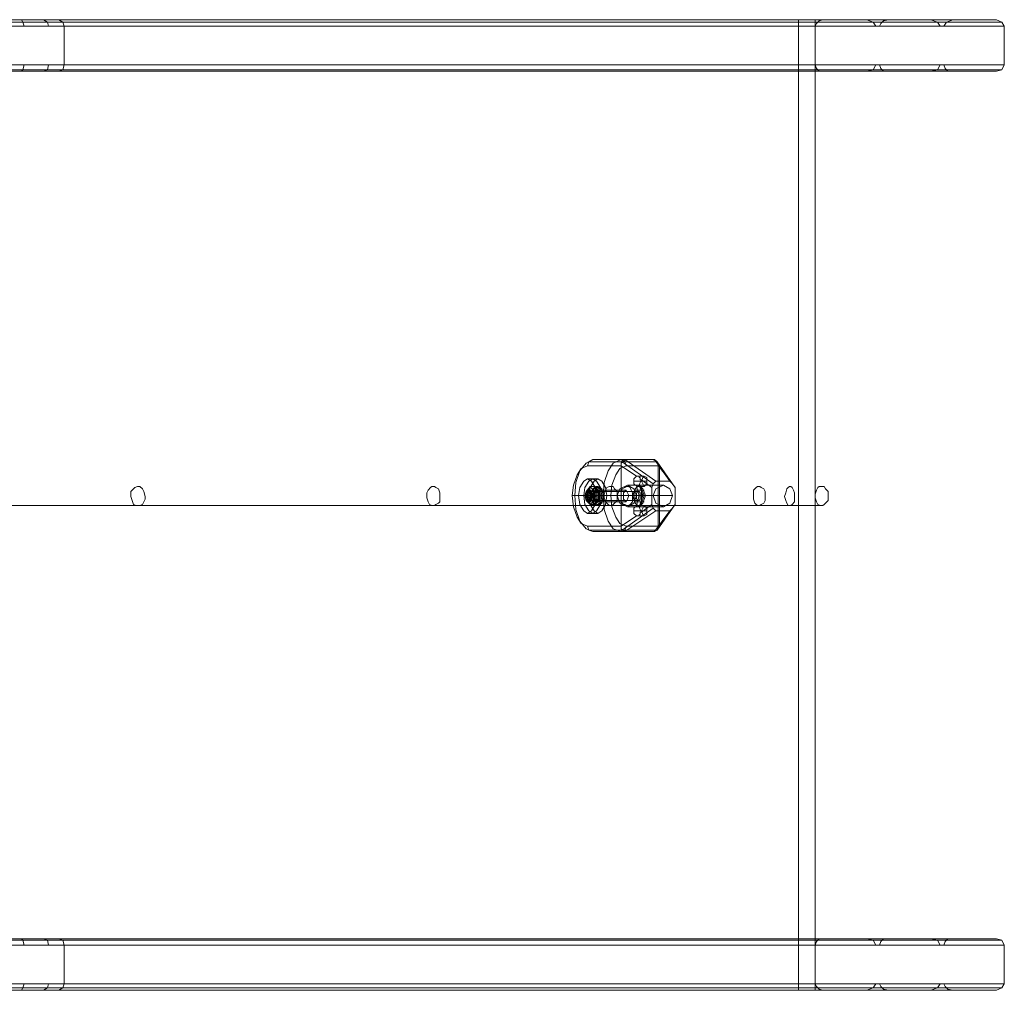
# Model space of a CAD drawing. Units: millimetres. Extents: x -1539 to 5943, y -8007 to 1923.
# Drawn here: x 3634 to 4451, y -865 to -60 of the extents above; entities that cross this region are included whole.
import ezdxf

# ---------------------------------------------------------------- set-up
doc = ezdxf.new("R2010")
doc.units = ezdxf.units.MM

# ---------------------------------------------------------------- blocks, each defined once
blk = doc.blocks.new('WMF1')
at = {"color": 30, "lineweight": 0}
for points in [[(4551.93, -1590.91), (4347.59, -1590.91)], [(4561.93, -1590.91), (4347.59, -1590.91)], [(4566.93, -1590.91), (4350.24, -1590.91)], [(4576.63, -1590.91), (4357.88, -1590.91)], [(4362.29, -1590.91), (4581.63, -1590.91)], [(4377.29, -1590.91), (4373.46, -1590.91), (4368.17, -1590.91), (4362.29, -1590.91)], [(4368.76, -1590.91), (4369.05, -1591.5), (4369.35, -1592.38)], [(4373.76, -1590.91), (4374.64, -1591.5), (4374.93, -1592.38)], [(4378.46, -1592.38), (4378.17, -1591.5), (4377.29, -1590.91)], [(4591.62, -1590.91), (4377.29, -1590.91)], [(4550.17, -1592.38), (4550.46, -1591.79), (4551.05, -1591.21), (4551.93, -1590.91)], [(4551.93, -1590.91), (4561.93, -1590.91)], [(4561.93, -1590.91), (4563.4, -1591.5), (4563.99, -1592.38)], [(4564.87, -1592.38), (4565.16, -1591.79), (4565.75, -1591.21), (4566.93, -1590.91)], [(4566.93, -1590.91), (4576.63, -1590.91)], [(4576.63, -1590.91), (4578.1, -1591.5), (4578.69, -1592.38)], [(4579.57, -1592.38), (4580.16, -1591.5), (4581.63, -1590.91)], [(4581.63, -1590.91), (4591.62, -1590.91)], [(4591.62, -1590.91), (4592.8, -1591.5), (4593.39, -1592.38)], [(4550.17, -1592.38), (4346.12, -1592.38)], [(4550.17, -1601.2), (4346.12, -1601.2), (4346.12, -1592.38)], [(4346.71, -1591.5), (4550.76, -1591.5)], [(4347.59, -1591.5), (4563.4, -1591.5)], [(4347.89, -1592.38), (4563.99, -1592.38)], [(4564.87, -1592.38), (4348.47, -1592.38)], [(4349.06, -1591.5), (4565.46, -1591.5)], [(4358.47, -1591.5), (4578.1, -1591.5)], [(4578.69, -1592.38), (4358.76, -1592.38)], [(4579.57, -1592.38), (4359.65, -1592.38)], [(4359.65, -1592.38), (4365.23, -1592.38), (4370.52, -1592.38), (4375.23, -1592.38), (4378.46, -1592.38)], [(4360.23, -1591.5), (4580.16, -1591.5)], [(4378.17, -1591.5), (4374.93, -1591.5), (4370.52, -1591.5), (4365.53, -1591.5), (4360.23, -1591.5)], [(4378.17, -1591.5), (4592.8, -1591.5)], [(4378.46, -1601.2), (4378.46, -1592.38)], [(4378.46, -1592.38), (4593.39, -1592.38)], [(4550.17, -1601.2), (4550.17, -1592.38)], [(4563.99, -1592.38), (4564.87, -1592.38)], [(4578.69, -1592.38), (4579.57, -1592.38)], [(4593.39, -1592.38), (4593.39, -1601.2)], [(4346.71, -1602.38), (4550.76, -1602.38)], [(4347.59, -1602.38), (4563.4, -1602.38)], [(4564.87, -1601.2), (4563.99, -1601.2), (4347.89, -1601.2)], [(4348.47, -1601.2), (4564.87, -1601.2)], [(4349.06, -1602.38), (4565.46, -1602.38)], [(4358.47, -1602.38), (4578.1, -1602.38)], [(4579.57, -1601.2), (4578.69, -1601.2), (4358.76, -1601.2)], [(4579.57, -1601.2), (4359.65, -1601.2)], [(4378.46, -1601.2), (4375.23, -1601.2), (4370.52, -1601.2), (4365.23, -1601.2), (4359.65, -1601.2)], [(4360.23, -1602.38), (4580.16, -1602.38)], [(4360.23, -1602.38), (4365.53, -1602.38), (4370.52, -1602.38), (4374.93, -1602.38), (4378.17, -1602.38)], [(4368.76, -1602.67), (4369.05, -1602.38), (4369.35, -1601.2)], [(4373.76, -1602.67), (4374.64, -1602.38), (4374.93, -1601.2)], [(4378.46, -1601.2), (4378.17, -1602.38), (4377.29, -1602.67)], [(4378.17, -1602.38), (4592.8, -1602.38)], [(4378.46, -1601.2), (4593.39, -1601.2)], [(4551.93, -1602.67), (4551.05, -1602.67), (4550.46, -1602.08), (4550.17, -1601.2)], [(4563.99, -1601.2), (4563.4, -1602.38), (4561.93, -1602.67)], [(4566.93, -1602.67), (4565.75, -1602.67), (4565.16, -1602.08), (4564.87, -1601.2)], [(4578.69, -1601.2), (4578.1, -1602.38), (4576.63, -1602.67)], [(4581.63, -1602.67), (4580.45, -1602.67), (4579.86, -1602.08), (4579.57, -1601.2)], [(4593.39, -1601.2), (4592.8, -1602.38), (4591.62, -1602.67)], [(4551.93, -1602.67), (4347.59, -1602.67)], [(4347.59, -1602.67), (4561.93, -1602.67)], [(4566.93, -1602.67), (4359.06, -1602.67)], [(4362.29, -1602.67), (4368.17, -1602.67), (4373.46, -1602.67), (4377.29, -1602.67)], [(4581.63, -1602.67), (4362.29, -1602.67)], [(4576.63, -1602.67), (4366.41, -1602.67)], [(4377.29, -1602.67), (4591.62, -1602.67)], [(4561.93, -1602.67), (4551.93, -1602.67)], [(4576.63, -1602.67), (4566.93, -1602.67)], [(4591.62, -1602.67), (4581.63, -1602.67)], [(4550.17, -1802.6), (4346.12, -1802.6)], [(4346.71, -1801.43), (4550.76, -1801.43)], [(4347.59, -1801.13), (4561.93, -1801.13)], [(4551.93, -1801.13), (4347.59, -1801.13)], [(4347.59, -1801.43), (4563.4, -1801.43)], [(4563.99, -1802.6), (4347.89, -1802.6)], [(4348.47, -1802.6), (4564.87, -1802.6)], [(4349.06, -1801.43), (4565.46, -1801.43)], [(4358.47, -1801.43), (4578.1, -1801.43)], [(4578.69, -1802.6), (4358.76, -1802.6)], [(4566.93, -1801.13), (4359.06, -1801.13)], [(4579.57, -1802.6), (4359.65, -1802.6)], [(4378.46, -1802.6), (4375.23, -1802.6), (4370.52, -1802.6), (4365.23, -1802.6), (4359.65, -1802.6)], [(4360.23, -1801.43), (4580.16, -1801.43)], [(4360.23, -1801.43), (4365.53, -1801.43), (4370.52, -1801.43), (4374.93, -1801.43), (4378.17, -1801.43)], [(4581.63, -1801.13), (4362.29, -1801.13)], [(4362.29, -1801.13), (4368.17, -1801.13), (4373.46, -1801.13), (4377.29, -1801.13)], [(4576.63, -1801.13), (4366.41, -1801.13)], [(4368.76, -1801.13), (4369.05, -1801.43), (4369.35, -1802.6)], [(4373.76, -1801.13), (4374.64, -1801.43), (4374.93, -1802.6)], [(4377.29, -1801.13), (4591.62, -1801.13)], [(4378.46, -1802.6), (4378.17, -1801.43), (4377.29, -1801.13)], [(4378.17, -1801.43), (4592.8, -1801.43)], [(4378.46, -1802.6), (4378.46, -1811.42)], [(4378.46, -1802.6), (4593.39, -1802.6)], [(4550.17, -1802.6), (4550.46, -1801.72), (4551.05, -1801.13), (4551.93, -1801.13)], [(4550.17, -1811.42), (4550.17, -1802.6)], [(4551.93, -1801.13), (4561.93, -1801.13)], [(4561.93, -1801.13), (4563.4, -1801.43), (4563.99, -1802.6)], [(4563.99, -1802.6), (4564.87, -1802.6)], [(4564.87, -1802.6), (4565.16, -1801.72), (4565.75, -1801.13), (4566.93, -1801.13)], [(4566.93, -1801.13), (4576.63, -1801.13)], [(4576.63, -1801.13), (4578.1, -1801.43), (4578.69, -1802.6)], [(4578.69, -1802.6), (4579.57, -1802.6)], [(4579.57, -1802.6), (4579.86, -1801.72), (4580.45, -1801.13), (4581.63, -1801.13)], [(4581.63, -1801.13), (4591.62, -1801.13)], [(4591.62, -1801.13), (4592.8, -1801.43), (4593.39, -1802.6)], [(4593.39, -1802.6), (4593.39, -1811.42)], [(4550.17, -1811.42), (4346.12, -1811.42)], [(4347.89, -1811.42), (4563.99, -1811.42)], [(4564.87, -1811.42), (4348.47, -1811.42)], [(4578.69, -1811.42), (4358.76, -1811.42)], [(4359.65, -1811.42), (4365.23, -1811.42), (4370.52, -1811.42), (4375.23, -1811.42), (4378.46, -1811.42)], [(4579.57, -1811.42), (4359.65, -1811.42)], [(4368.76, -1812.89), (4369.05, -1812.3), (4369.35, -1811.42)], [(4373.76, -1812.89), (4374.64, -1812.3), (4374.93, -1811.42)], [(4378.46, -1811.42), (4378.17, -1812.3), (4377.29, -1812.89)], [(4378.46, -1811.42), (4593.39, -1811.42)], [(4551.93, -1812.89), (4551.05, -1812.6), (4550.46, -1812.01), (4550.17, -1811.42)], [(4563.99, -1811.42), (4563.4, -1812.3), (4561.93, -1812.89)], [(4564.87, -1811.42), (4563.99, -1811.42)], [(4566.93, -1812.89), (4565.75, -1812.6), (4565.16, -1812.01), (4564.87, -1811.42)], [(4578.69, -1811.42), (4578.1, -1812.3), (4576.63, -1812.89)], [(4579.57, -1811.42), (4578.69, -1811.42)], [(4581.63, -1812.89), (4580.45, -1812.6), (4579.86, -1812.01), (4579.57, -1811.42)], [(4593.39, -1811.42), (4592.8, -1812.3), (4591.62, -1812.89)], [(4346.71, -1812.3), (4550.76, -1812.3)], [(4347.59, -1812.3), (4563.4, -1812.3)], [(4561.93, -1812.89), (4347.59, -1812.89)], [(4551.93, -1812.89), (4347.59, -1812.89)], [(4349.06, -1812.3), (4565.46, -1812.3)], [(4566.93, -1812.89), (4350.24, -1812.89)], [(4576.63, -1812.89), (4357.88, -1812.89)], [(4358.47, -1812.3), (4578.1, -1812.3)], [(4378.17, -1812.3), (4374.93, -1812.3), (4370.52, -1812.3), (4365.53, -1812.3), (4360.23, -1812.3)], [(4360.23, -1812.3), (4580.16, -1812.3)], [(4377.29, -1812.89), (4373.46, -1812.89), (4368.17, -1812.89), (4362.29, -1812.89)], [(4362.29, -1812.89), (4581.63, -1812.89)], [(4591.62, -1812.89), (4377.29, -1812.89)], [(4378.17, -1812.3), (4592.8, -1812.3)], [(4561.93, -1812.89), (4551.93, -1812.89)], [(4576.63, -1812.89), (4566.93, -1812.89)], [(4591.62, -1812.89), (4581.63, -1812.89)]]:
    blk.add_lwpolyline(points, dxfattribs=at)
at = {"color": 33, "lineweight": 0}
for points in [[(4359.94, -1590.91), (4546.35, -1590.91)], [(4359.94, -1590.91), (4362.88, -1590.91), (4550.17, -1590.91)], [(4546.35, -1812.89), (4546.35, -1590.91)], [(4546.35, -1590.91), (4550.17, -1590.91)], [(4550.17, -1590.91), (4550.17, -1812.89)], [(4546.35, -1812.89), (4359.94, -1812.89)], [(4550.17, -1812.89), (4362.88, -1812.89)], [(4550.17, -1812.89), (4546.35, -1812.89)]]:
    blk.add_lwpolyline(points, dxfattribs=at)
at = {"color": 27, "lineweight": 0}
for points in [[(4499.3, -1707.93), (4497.83, -1707.34), (4496.36, -1705.58), (4495.48, -1702.93), (4495.19, -1699.7), (4495.48, -1696.76), (4496.36, -1694.11), (4497.83, -1692.35), (4499.3, -1691.47)], [(4498.13, -1692.94), (4498.42, -1692.05), (4499.3, -1691.47)], [(4506.07, -1692.05), (4498.42, -1692.05)], [(4506.95, -1691.47), (4499.3, -1691.47)], [(4505.77, -1691.47), (4499.3, -1691.47)], [(4505.77, -1707.93), (4504.01, -1707.34), (4502.83, -1705.58), (4501.95, -1702.93), (4501.66, -1699.7), (4501.95, -1696.76), (4502.83, -1694.11), (4504.01, -1692.35), (4505.77, -1691.47)], [(4513.12, -1691.47), (4505.77, -1691.47)], [(4505.77, -1691.47), (4506.65, -1692.05), (4506.95, -1692.94)], [(4505.77, -1692.35), (4506.95, -1691.47), (4506.65, -1691.47)], [(4505.77, -1692.35), (4506.07, -1691.76), (4506.65, -1691.47)], [(4505.77, -1692.94), (4505.77, -1692.35)], [(4505.77, -1692.94), (4505.77, -1692.64), (4505.77, -1692.35)], [(4506.07, -1692.05), (4513.12, -1697.05)], [(4506.65, -1691.47), (4513.71, -1696.46)], [(4514, -1692.05), (4506.65, -1692.05)], [(4506.95, -1691.47), (4513.12, -1691.47)], [(4513.12, -1691.47), (4514, -1692.05), (4514.3, -1692.94)], [(4513.42, -1691.47), (4513.12, -1691.47)], [(4513.42, -1691.47), (4514, -1692.05), (4514.59, -1693.23)], [(4516.94, -1696.46), (4513.42, -1691.47)], [(4517.53, -1697.05), (4514, -1692.05)], [(4498.13, -1692.94), (4496.66, -1693.52), (4495.77, -1694.99), (4494.89, -1697.35), (4494.6, -1699.7), (4494.89, -1702.34), (4495.77, -1704.7), (4496.66, -1706.17), (4498.13, -1706.75)], [(4505.77, -1692.94), (4498.13, -1692.94)], [(4506.95, -1706.75), (4505.48, -1706.17), (4504.6, -1704.7), (4503.71, -1702.34), (4503.42, -1699.7), (4503.71, -1697.35), (4504.6, -1694.99), (4505.48, -1693.52), (4506.95, -1692.94)], [(4505.77, -1706.75), (4505.77, -1692.94), (4509.3, -1695.29)], [(4505.77, -1706.75), (4505.77, -1692.94)], [(4514.3, -1692.94), (4506.95, -1692.94)], [(4514.3, -1692.94), (4514.3, -1706.75)], [(4514.59, -1693.23), (4514.59, -1706.46)], [(4514.59, -1693.23), (4518.12, -1697.93)], [(4498.13, -1695.88), (4500.48, -1695.88)], [(4509.3, -1695.29), (4508.71, -1695.88), (4508.71, -1696.46), (4508.71, -1697.05), (4509.01, -1697.35), (4509.59, -1697.64), (4509.89, -1697.35), (4510.18, -1696.76), (4510.48, -1696.17)], [(4510.48, -1696.46), (4508.71, -1696.46)], [(4510.48, -1696.17), (4510.18, -1696.17), (4510.18, -1695.88), (4510.18, -1695.58), (4509.89, -1695.58), (4509.89, -1695.29), (4509.59, -1695.29), (4509.3, -1695.29)], [(4511.06, -1695.29), (4509.59, -1695.29)], [(4512.83, -1697.93), (4510.48, -1696.17)], [(4511.65, -1696.46), (4510.48, -1696.46)], [(4513.71, -1696.46), (4513.12, -1697.05), (4512.83, -1697.93)], [(4513.71, -1696.46), (4516.94, -1696.46)], [(4518.12, -1697.93), (4517.53, -1697.05), (4516.94, -1696.46)], [(4498.42, -1698.82), (4498.13, -1698.82), (4498.13, -1698.52)], [(4498.71, -1698.52), (4498.13, -1698.52)], [(4498.71, -1698.82), (4498.42, -1698.82)], [(4500.48, -1698.52), (4506.95, -1698.52)], [(4515.47, -1697.35), (4507.24, -1697.35)], [(4511.06, -1697.64), (4509.59, -1697.64)], [(4512.83, -1697.93), (4512.83, -1701.76)], [(4518.12, -1701.76), (4518.12, -1697.93)], [(4495.19, -1699.7), (4494.6, -1699.7)], [(4501.66, -1699.7), (4495.19, -1699.7)], [(4496.07, -1699.7), (4498.42, -1699.7)], [(4497.83, -1699.7), (4497.54, -1699.7)], [(4498.13, -1699.7), (4497.54, -1699.7)], [(4498.13, -1699.7), (4497.83, -1699.7)], [(4498.42, -1700.87), (4498.13, -1700.87), (4498.13, -1701.17)], [(4498.71, -1701.17), (4498.13, -1701.17)], [(4498.71, -1700.87), (4498.42, -1700.87)], [(4499.01, -1699.7), (4498.71, -1699.7)], [(4499.3, -1699.7), (4498.71, -1699.7)], [(4499.3, -1699.7), (4499.01, -1699.7)], [(4499.89, -1699.7), (4506.36, -1699.7)], [(4500.18, -1699.7), (4502.54, -1699.7)], [(4500.48, -1701.17), (4506.95, -1701.17)], [(4501.07, -1699.7), (4507.54, -1699.7)], [(4503.42, -1699.7), (4502.54, -1699.7), (4501.66, -1699.7)], [(4513.12, -1699.7), (4504.89, -1699.7)], [(4517.53, -1699.7), (4509.3, -1699.7)], [(4513.12, -1702.64), (4506.07, -1707.64)], [(4513.71, -1703.23), (4506.65, -1707.93)], [(4515.47, -1702.34), (4507.24, -1702.34)], [(4510.48, -1703.52), (4510.18, -1702.93), (4509.89, -1702.34), (4509.59, -1702.05), (4509.01, -1702.34), (4508.71, -1702.64), (4508.71, -1703.23), (4508.71, -1703.81), (4509.3, -1704.4)], [(4510.48, -1703.23), (4508.71, -1703.23)], [(4509.3, -1704.4), (4509.59, -1704.4), (4509.89, -1704.4), (4509.89, -1704.11), (4510.18, -1704.11), (4510.18, -1703.81), (4510.18, -1703.52), (4510.48, -1703.52)], [(4511.06, -1702.05), (4509.59, -1702.05)], [(4510.48, -1703.52), (4512.83, -1701.76)], [(4511.65, -1703.23), (4510.48, -1703.23)], [(4512.83, -1701.76), (4513.12, -1702.64), (4513.71, -1703.23)], [(4513.42, -1707.93), (4516.94, -1703.23)], [(4516.94, -1703.23), (4513.71, -1703.23)], [(4514, -1707.64), (4517.53, -1702.64)], [(4518.12, -1701.76), (4514.59, -1706.46)], [(4516.94, -1703.23), (4517.53, -1702.64), (4518.12, -1701.76)], [(4498.13, -1703.81), (4500.48, -1703.81)], [(4505.77, -1706.75), (4509.3, -1704.4)], [(4511.06, -1704.4), (4509.59, -1704.4)], [(4505.77, -1706.75), (4498.13, -1706.75)], [(4498.13, -1706.75), (4498.42, -1707.64), (4499.3, -1707.93)], [(4506.07, -1707.64), (4498.42, -1707.64)], [(4506.95, -1707.93), (4499.3, -1707.93)], [(4505.77, -1707.93), (4499.3, -1707.93)], [(4505.77, -1707.34), (4505.77, -1707.05), (4505.77, -1706.75)], [(4505.77, -1707.34), (4505.77, -1706.75)], [(4505.77, -1707.93), (4506.65, -1707.64), (4506.95, -1706.75)], [(4506.95, -1707.93), (4505.77, -1707.34)], [(4506.65, -1707.93), (4506.07, -1707.93), (4505.77, -1707.34)], [(4513.12, -1707.93), (4505.77, -1707.93)], [(4514, -1707.64), (4506.65, -1707.64)], [(4513.12, -1707.93), (4506.95, -1707.93), (4506.65, -1707.93)], [(4514.3, -1706.75), (4506.95, -1706.75)], [(4514.3, -1706.75), (4514, -1707.64), (4513.12, -1707.93)], [(4513.12, -1707.93), (4513.42, -1707.93)], [(4514.59, -1706.46), (4514, -1707.64), (4513.42, -1707.93)]]:
    blk.add_lwpolyline(points, dxfattribs=at)
for points in [[(4498.13, -1695.88), (4497.24, -1696.46), (4496.36, -1697.93), (4496.07, -1699.7), (4496.36, -1701.76), (4497.24, -1703.23), (4498.13, -1703.81), (4499.01, -1703.23), (4499.89, -1701.76), (4500.18, -1699.7), (4499.89, -1697.93), (4499.01, -1696.46), (4498.13, -1695.88)], [(4500.48, -1695.88), (4499.6, -1696.46), (4498.71, -1697.93), (4498.42, -1699.7), (4498.71, -1701.76), (4499.6, -1703.23), (4500.48, -1703.81), (4501.36, -1703.23), (4502.24, -1701.76), (4502.54, -1699.7), (4502.24, -1697.93), (4501.36, -1696.46), (4500.48, -1695.88)], [(4511.06, -1697.64), (4510.77, -1697.05), (4510.48, -1696.46), (4510.77, -1695.58), (4511.06, -1695.29), (4511.65, -1695.58), (4511.65, -1696.46), (4511.65, -1697.05), (4511.06, -1697.64)], [(4498.13, -1698.52), (4497.83, -1699.11), (4497.54, -1699.7), (4497.83, -1700.58), (4498.13, -1701.17), (4498.71, -1700.58), (4498.71, -1699.7), (4498.71, -1699.11), (4498.13, -1698.52)], [(4498.13, -1700.87), (4497.83, -1700.58), (4497.54, -1699.7), (4497.83, -1699.11), (4498.13, -1698.82), (4498.71, -1699.11), (4498.71, -1699.7), (4498.71, -1700.58), (4498.13, -1700.87)], [(4498.42, -1700.87), (4497.83, -1700.58), (4497.83, -1699.7), (4497.83, -1699.11), (4498.42, -1698.82), (4498.71, -1699.11), (4499.01, -1699.7), (4498.71, -1700.58), (4498.42, -1700.87)], [(4498.71, -1701.17), (4498.13, -1700.58), (4498.13, -1699.7), (4498.13, -1699.11), (4498.71, -1698.52), (4499.01, -1699.11), (4499.3, -1699.7), (4499.01, -1700.58), (4498.71, -1701.17)], [(4498.71, -1698.82), (4498.42, -1699.11), (4498.13, -1699.7), (4498.42, -1700.58), (4498.71, -1700.87), (4499.01, -1700.58), (4499.3, -1699.7), (4499.01, -1699.11), (4498.71, -1698.82)], [(4500.48, -1698.52), (4500.18, -1699.11), (4499.89, -1699.7), (4500.18, -1700.58), (4500.48, -1701.17), (4500.77, -1700.58), (4501.07, -1699.7), (4500.77, -1699.11), (4500.48, -1698.52)], [(4507.24, -1697.35), (4508.71, -1698.23), (4509.3, -1699.7), (4508.71, -1701.46), (4507.24, -1702.34), (4505.48, -1701.46), (4504.89, -1699.7), (4505.48, -1698.23), (4507.24, -1697.35)], [(4506.95, -1698.52), (4506.36, -1699.11), (4506.36, -1699.7), (4506.36, -1700.58), (4506.95, -1701.17), (4507.24, -1700.58), (4507.54, -1699.7), (4507.24, -1699.11), (4506.95, -1698.52)], [(4515.47, -1702.34), (4516.94, -1701.46), (4517.53, -1699.7), (4516.94, -1698.23), (4515.47, -1697.35), (4513.71, -1698.23), (4513.12, -1699.7), (4513.71, -1701.46), (4515.47, -1702.34)], [(4511.06, -1704.4), (4510.77, -1704.11), (4510.48, -1703.23), (4510.77, -1702.64), (4511.06, -1702.05), (4511.65, -1702.64), (4511.65, -1703.23), (4511.65, -1704.11), (4511.06, -1704.4)]]:
    blk.add_lwpolyline(points, close=True, dxfattribs=at)
at = {"color": 254, "lineweight": 0}
for points in [[(4498.13, -1695.88), (4497.24, -1696.46), (4496.36, -1697.93), (4496.07, -1699.7), (4496.36, -1701.76), (4497.24, -1703.23), (4498.13, -1703.81), (4499.01, -1703.23), (4499.89, -1701.76), (4500.18, -1699.7), (4499.89, -1697.93), (4499.01, -1696.46), (4498.13, -1695.88)], [(4499.3, -1703.81), (4498.42, -1703.23), (4497.54, -1701.76), (4497.24, -1699.7), (4497.54, -1697.93), (4498.42, -1696.46), (4499.3, -1695.88), (4500.18, -1696.46), (4501.07, -1697.93), (4501.36, -1699.7), (4501.07, -1701.76), (4500.18, -1703.23), (4499.3, -1703.81)]]:
    blk.add_lwpolyline(points, close=True, dxfattribs=at)
for points in [[(4498.13, -1695.88), (4499.3, -1695.88)], [(4496.07, -1699.7), (4497.24, -1699.7)], [(4500.18, -1699.7), (4501.36, -1699.7)], [(4498.13, -1703.81), (4499.3, -1703.81)]]:
    blk.add_lwpolyline(points, dxfattribs=at)
at = {"color": 53, "lineweight": 0}
for points in [[(4395.22, -1697.64), (4394.63, -1697.93), (4394.34, -1698.23), (4393.75, -1698.82), (4393.75, -1699.99), (4394.05, -1700.87), (4394.34, -1701.76), (4394.93, -1702.05), (4395.22, -1702.05)], [(4395.22, -1702.05), (4395.52, -1702.05), (4395.81, -1702.05), (4396.4, -1701.76), (4396.69, -1701.17), (4396.99, -1700.58), (4396.99, -1699.99), (4396.69, -1698.82), (4396.4, -1698.23), (4395.81, -1697.64), (4395.52, -1697.64), (4395.22, -1697.64)], [(4462.85, -1697.64), (4462.55, -1697.64), (4462.26, -1697.93), (4461.67, -1698.52), (4461.38, -1699.11), (4461.38, -1700.29), (4461.67, -1701.17), (4461.96, -1701.76), (4462.55, -1702.05), (4462.85, -1702.05)], [(4462.85, -1702.05), (4463.14, -1702.05), (4463.43, -1701.76), (4464.02, -1701.46), (4464.32, -1701.17), (4464.32, -1700.29), (4464.32, -1699.11), (4464.02, -1698.23), (4463.43, -1697.93), (4463.14, -1697.64), (4462.85, -1697.64)], [(4503.42, -1697.64), (4503.13, -1697.64), (4502.54, -1697.93), (4502.24, -1698.52), (4501.95, -1699.4), (4501.95, -1700.29), (4502.24, -1701.17), (4502.83, -1701.76), (4503.13, -1702.05), (4503.42, -1702.05)], [(4503.42, -1702.05), (4503.71, -1702.05), (4504.01, -1701.76), (4504.3, -1701.46), (4504.89, -1700.87), (4504.89, -1699.99), (4504.89, -1698.82), (4504.3, -1698.23), (4504.01, -1697.64), (4503.42, -1697.64)], [(4537.23, -1702.05), (4536.94, -1702.05), (4536.64, -1701.76), (4536.35, -1701.46), (4536.05, -1700.58), (4536.05, -1699.7), (4536.05, -1698.52), (4536.64, -1697.93), (4536.94, -1697.64), (4537.23, -1697.64)], [(4537.23, -1697.64), (4537.52, -1697.64), (4537.82, -1697.93), (4538.41, -1698.23), (4538.7, -1698.82), (4538.7, -1699.7), (4538.7, -1700.87), (4538.41, -1701.46), (4537.82, -1701.76), (4537.52, -1702.05), (4537.23, -1702.05)], [(4544.29, -1702.05), (4543.99, -1702.05), (4543.7, -1701.46), (4543.41, -1700.87), (4543.11, -1699.99), (4543.41, -1699.11), (4543.7, -1698.23), (4543.99, -1697.93), (4544.29, -1697.64)], [(4544.29, -1697.64), (4544.58, -1697.64), (4544.88, -1697.93), (4545.17, -1698.52), (4545.46, -1699.11), (4545.46, -1700.29), (4545.46, -1701.17), (4544.88, -1701.76), (4544.58, -1702.05), (4544.29, -1702.05)], [(4551.64, -1697.64), (4551.05, -1697.64), (4550.76, -1697.93), (4550.46, -1698.52), (4550.17, -1699.4), (4550.17, -1700.29), (4550.46, -1701.17), (4550.76, -1701.76), (4551.34, -1702.05), (4551.64, -1702.05)], [(4551.64, -1702.05), (4551.93, -1702.05), (4552.23, -1701.76), (4552.52, -1701.46), (4553.11, -1700.87), (4553.11, -1699.99), (4553.11, -1698.82), (4552.52, -1698.23), (4552.23, -1697.64), (4551.64, -1697.64)], [(4358.47, -1702.05), (4365.53, -1702.05), (4373.76, -1702.05), (4383.76, -1702.05), (4395.22, -1702.05)], [(4395.22, -1702.05), (4409.92, -1702.05), (4426.09, -1702.05), (4443.73, -1702.05), (4462.85, -1702.05)], [(4462.85, -1702.05), (4481.96, -1702.05), (4503.42, -1702.05)], [(4503.42, -1702.05), (4551.64, -1702.05)], [(4537.23, -1702.05), (4507.24, -1702.05)], [(4544.29, -1702.05), (4537.23, -1702.05)], [(4551.64, -1702.05), (4550.46, -1702.05), (4548.4, -1702.05), (4546.35, -1702.05), (4544.29, -1702.05)]]:
    blk.add_lwpolyline(points, dxfattribs=at)
at = {"color": 251, "lineweight": 0}
for points in [[(4498.42, -1701.46), (4497.83, -1700.87), (4497.54, -1699.7), (4497.83, -1698.82), (4498.42, -1698.23), (4498.71, -1698.82), (4499.01, -1699.7), (4498.71, -1700.87), (4498.42, -1701.46)], [(4498.13, -1701.17), (4497.83, -1700.58), (4497.54, -1699.7), (4497.83, -1699.11), (4498.13, -1698.52), (4498.71, -1699.11), (4498.71, -1699.7), (4498.71, -1700.58), (4498.13, -1701.17)], [(4498.42, -1701.46), (4497.83, -1700.87), (4497.83, -1699.7), (4497.83, -1698.82), (4498.42, -1698.23), (4499.01, -1698.82), (4499.3, -1699.7), (4499.01, -1700.87), (4498.42, -1701.46)], [(4498.42, -1698.52), (4498.13, -1699.11), (4497.83, -1699.7), (4498.13, -1700.58), (4498.42, -1701.17), (4499.01, -1700.58), (4499.3, -1699.7), (4499.01, -1699.11), (4498.42, -1698.52)], [(4498.71, -1698.82), (4498.42, -1699.11), (4498.13, -1699.7), (4498.42, -1700.58), (4498.71, -1700.87), (4499.01, -1700.58), (4499.3, -1699.7), (4499.01, -1699.11), (4498.71, -1698.82)], [(4498.71, -1700.87), (4498.42, -1700.58), (4498.13, -1699.7), (4498.42, -1699.11), (4498.71, -1698.82), (4499.01, -1699.11), (4499.3, -1699.7), (4499.01, -1700.58), (4498.71, -1700.87)], [(4498.71, -1700.87), (4498.13, -1700.58), (4498.13, -1699.7), (4498.13, -1699.11), (4498.71, -1698.82), (4499.01, -1699.11), (4499.3, -1699.7), (4499.01, -1700.58), (4498.71, -1700.87)], [(4500.18, -1702.05), (4500.77, -1701.46), (4501.07, -1699.7), (4500.77, -1698.23), (4500.18, -1697.64), (4499.3, -1698.23), (4499.01, -1699.7), (4499.3, -1701.46), (4500.18, -1702.05)], [(4500.18, -1702.05), (4501.07, -1701.46), (4501.36, -1699.7), (4501.07, -1698.23), (4500.18, -1697.64), (4499.3, -1698.23), (4499.01, -1699.7), (4499.3, -1701.46), (4500.18, -1702.05)], [(4500.18, -1697.64), (4501.07, -1698.23), (4501.36, -1699.7), (4501.07, -1701.46), (4500.18, -1702.05), (4499.3, -1701.46), (4499.01, -1699.7), (4499.3, -1698.23), (4500.18, -1697.64)], [(4500.48, -1702.05), (4501.36, -1701.46), (4501.66, -1699.7), (4501.36, -1698.23), (4500.48, -1697.64), (4499.6, -1698.23), (4499.3, -1699.7), (4499.6, -1701.46), (4500.48, -1702.05)], [(4500.18, -1701.46), (4499.6, -1700.87), (4499.3, -1699.7), (4499.6, -1698.82), (4500.18, -1698.23), (4500.77, -1698.82), (4501.07, -1699.7), (4500.77, -1700.87), (4500.18, -1701.46)], [(4500.18, -1701.17), (4500.48, -1700.87), (4500.77, -1699.7), (4500.48, -1698.82), (4500.18, -1698.52), (4499.6, -1698.82), (4499.3, -1699.7), (4499.6, -1700.87), (4500.18, -1701.17)], [(4499.89, -1700.87), (4499.6, -1700.58), (4499.3, -1699.7), (4499.6, -1699.11), (4499.89, -1698.82), (4500.48, -1699.11), (4500.48, -1699.7), (4500.48, -1700.58), (4499.89, -1700.87)], [(4500.18, -1698.52), (4500.48, -1699.11), (4500.77, -1699.7), (4500.48, -1700.58), (4500.18, -1701.17), (4499.6, -1700.58), (4499.6, -1699.7), (4499.6, -1699.11), (4500.18, -1698.52)], [(4500.18, -1698.52), (4499.6, -1699.11), (4499.6, -1699.7), (4499.6, -1700.58), (4500.18, -1701.17), (4500.48, -1700.58), (4500.77, -1699.7), (4500.48, -1699.11), (4500.18, -1698.52)], [(4500.18, -1700.87), (4500.77, -1700.58), (4500.77, -1699.7), (4500.77, -1699.11), (4500.18, -1698.82), (4499.89, -1699.11), (4499.6, -1699.7), (4499.89, -1700.58), (4500.18, -1700.87)], [(4500.18, -1700.87), (4499.6, -1700.58), (4499.6, -1699.7), (4499.6, -1699.11), (4500.18, -1698.82), (4500.48, -1699.11), (4500.77, -1699.7), (4500.48, -1700.58), (4500.18, -1700.87)], [(4500.48, -1700.87), (4500.77, -1700.58), (4501.07, -1699.7), (4500.77, -1699.11), (4500.48, -1698.82), (4500.18, -1699.11), (4499.89, -1699.7), (4500.18, -1700.58), (4500.48, -1700.87)], [(4509.89, -1697.35), (4509.01, -1698.23), (4508.42, -1699.7), (4509.01, -1701.46), (4509.89, -1702.34), (4510.48, -1701.46), (4511.06, -1699.7), (4510.48, -1698.23), (4509.89, -1697.35)], [(4509.89, -1697.35), (4509.01, -1698.23), (4508.71, -1699.7), (4509.01, -1701.46), (4509.89, -1702.34), (4510.77, -1701.46), (4511.36, -1699.7), (4510.77, -1698.23), (4509.89, -1697.35)], [(4509.89, -1700.87), (4509.3, -1700.58), (4509.3, -1699.7), (4509.3, -1699.11), (4509.89, -1698.82), (4510.18, -1699.11), (4510.18, -1699.7), (4510.18, -1700.58), (4509.89, -1700.87)]]:
    blk.add_lwpolyline(points, close=True, dxfattribs=at)
for points in [[(4498.71, -1697.64), (4497.83, -1698.82), (4499.01, -1698.82), (4499.01, -1700.87)], [(4497.83, -1698.82), (4497.83, -1700.87), (4499.01, -1700.87)], [(4498.13, -1698.52), (4498.42, -1698.23)], [(4498.42, -1698.52), (4498.13, -1698.52)], [(4498.42, -1698.23), (4498.71, -1697.64)], [(4498.71, -1698.82), (4498.42, -1698.52)], [(4499.6, -1698.82), (4498.71, -1697.64), (4499.89, -1697.64), (4499.01, -1698.82)], [(4509.89, -1698.82), (4498.71, -1698.82)], [(4499.89, -1698.82), (4498.71, -1698.82)], [(4499.6, -1700.87), (4499.6, -1698.82), (4500.77, -1698.82), (4499.89, -1697.64)], [(4500.18, -1698.23), (4499.89, -1697.64)], [(4499.89, -1698.82), (4500.18, -1698.82), (4500.18, -1698.52)], [(4500.18, -1697.64), (4500.48, -1697.64)], [(4500.18, -1698.82), (4500.18, -1698.52)], [(4500.18, -1698.82), (4500.48, -1698.82)], [(4500.77, -1700.87), (4500.77, -1698.82)], [(4511.06, -1698.52), (4509.01, -1698.52)], [(4509.3, -1697.64), (4509.89, -1699.7), (4509.3, -1702.05)], [(4509.89, -1697.35), (4510.77, -1699.7), (4509.89, -1702.34)], [(4510.48, -1697.64), (4510.48, -1702.05)], [(4497.83, -1699.7), (4497.54, -1699.7)], [(4497.54, -1699.7), (4497.83, -1699.7)], [(4498.13, -1699.7), (4497.83, -1699.7)], [(4497.83, -1700.87), (4498.71, -1701.76), (4499.89, -1701.76)], [(4509.3, -1699.7), (4498.13, -1699.7)], [(4499.3, -1699.7), (4498.13, -1699.7)], [(4498.42, -1701.17), (4498.13, -1701.17)], [(4498.13, -1701.17), (4498.42, -1701.46)], [(4498.71, -1700.87), (4498.42, -1701.17)], [(4498.42, -1701.46), (4498.71, -1701.76)], [(4499.3, -1699.7), (4498.71, -1699.7)], [(4498.71, -1699.7), (4499.01, -1699.7), (4499.3, -1699.7)], [(4509.89, -1700.87), (4498.71, -1700.87)], [(4498.71, -1701.76), (4499.6, -1700.87), (4500.77, -1700.87)], [(4499.89, -1700.87), (4498.71, -1700.87)], [(4499.01, -1699.7), (4499.3, -1699.7)], [(4499.3, -1699.7), (4499.01, -1699.7)], [(4499.01, -1700.87), (4499.89, -1701.76)], [(4510.18, -1699.7), (4499.3, -1699.7)], [(4499.6, -1699.7), (4499.3, -1699.7)], [(4499.3, -1699.7), (4499.6, -1699.7)], [(4499.3, -1699.7), (4499.6, -1699.7)], [(4500.48, -1699.7), (4499.3, -1699.7)], [(4499.6, -1699.7), (4499.89, -1699.7)], [(4499.89, -1701.76), (4500.77, -1700.87)], [(4499.89, -1700.87), (4500.18, -1700.87), (4500.18, -1701.17)], [(4500.18, -1701.46), (4499.89, -1701.76)], [(4500.18, -1700.87), (4500.18, -1701.17)], [(4500.18, -1700.87), (4500.48, -1700.87)], [(4500.48, -1699.7), (4500.77, -1699.7)], [(4500.77, -1699.7), (4501.07, -1699.7)], [(4501.07, -1699.7), (4501.36, -1699.7)], [(4501.36, -1699.7), (4501.66, -1699.7)], [(4508.42, -1699.7), (4508.71, -1699.7)], [(4511.36, -1699.7), (4510.77, -1699.7), (4508.71, -1699.7)], [(4511.06, -1701.17), (4509.01, -1701.17)], [(4511.06, -1699.7), (4511.36, -1699.7)], [(4500.18, -1702.05), (4500.48, -1702.05)]]:
    blk.add_lwpolyline(points, dxfattribs=at)
at = {"color": 53, "lineweight": 0}
blk.add_lwpolyline([(4507.24, -1702.05), (4506.95, -1702.05), (4506.65, -1701.76), (4506.36, -1701.76), (4505.77, -1701.17), (4505.77, -1700.29), (4505.77, -1699.11), (4506.07, -1698.23), (4506.65, -1697.93), (4506.95, -1697.64), (4507.54, -1697.64), (4507.83, -1697.93), (4508.12, -1698.52), (4508.42, -1699.11), (4508.42, -1700.29), (4508.42, -1701.17), (4507.83, -1701.76), (4507.54, -1702.05), (4507.24, -1702.05)], close=True, dxfattribs=at)

msp = doc.modelspace()

# ---------------------------------------------------------------- block references
at = {"xscale": 3.629651199999898, "yscale": 3.629651200000808, "zscale": 3.6296512}
msp.add_blockref('WMF1', (-12221.23, 5714.69), dxfattribs=at)

doc.saveas('drawing.dxf')
